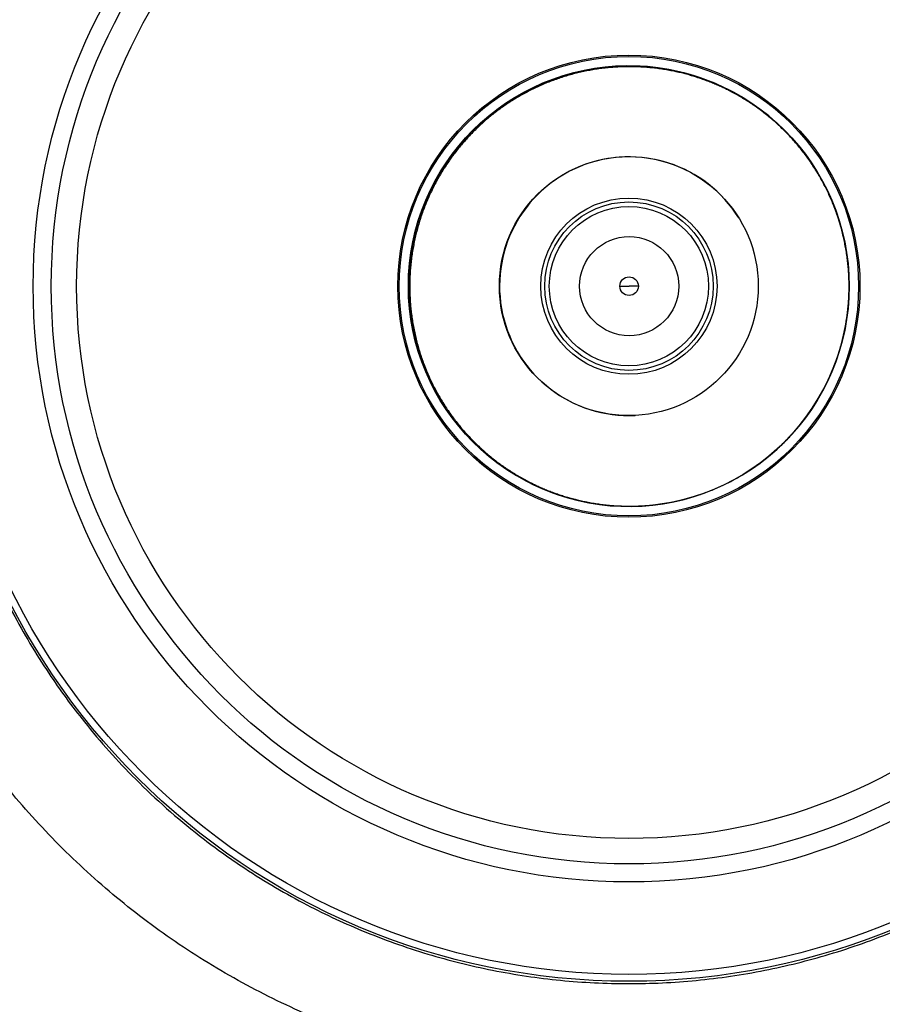
# Model space of a CAD drawing. Units: millimetres. Extents: x 69 to 1126, y 56 to 792.
# Drawn here: x 224 to 280, y 507 to 571 of the extents above; entities that cross this region are included whole.
import ezdxf

# ---------------------------------------------------------------- set-up
doc = ezdxf.new("R2010")
doc.units = ezdxf.units.MM

msp = doc.modelspace()

# ---------------------------------------------------------------- linework, layer by layer
at = {"color": 7, "linetype": 'Continuous', "lineweight": 25}
for p, q in [((270.473, 565.926), (270.489, 565.957)), ((263.264, 553.346), (263.864, 553.347)), ((264.464, 553.347), (263.864, 553.347)), ((257.231, 540.768), (257.215, 540.737))]:
    msp.add_line(p, q, dxfattribs=at)
for centre, radius in [((263.852, 553.347), 44.974), ((263.852, 553.347), 44.526), ((263.852, 553.347), 38.546), ((263.852, 553.347), 37.378), ((263.852, 553.347), 35.735), ((263.852, 553.347), 14.95), ((263.852, 553.347), 14.863), ((263.842, 553.352), 14.261), ((263.842, 553.352), 8.375), ((263.852, 553.347), 5.702), ((263.852, 553.347), 5.45), ((263.852, 553.347), 5.15), ((263.864, 553.347), 3.21), ((263.864, 553.347), 0.6)]:
    msp.add_circle(centre, radius, dxfattribs=at)
for radius, start, end in [(14.25, 62.24063, 242.24063), (14.25, 332.24063, 62.24063), (8.369, 31.83868, 272.80214), (14.25, 242.24063, 332.24063)]:
    msp.add_arc((263.852, 553.347), radius, start, end, dxfattribs=at)
for points, knots in [([(212.06, 553.371), (212.061, 553.54), (212.062, 553.878), (212.07, 554.385), (212.082, 554.891), (212.1, 555.398), (212.123, 555.904), (212.151, 556.41), (212.183, 556.915), (212.221, 557.421), (212.264, 557.926), (212.375, 559.097), (212.603, 560.93), (213.036, 563.412), (213.592, 565.872), (214.27, 568.31), (215.069, 570.717), (216.291, 573.864), (218.103, 577.669), (220.716, 582.003), (223.749, 586.065), (227.169, 589.809), (230.937, 593.198), (235.027, 596.208), (239.397, 598.806), (243.999, 600.963), (248.792, 602.664), (253.736, 603.892), (258.776, 604.632), (263.858, 604.879), (268.947, 604.631), (273.989, 603.888), (278.926, 602.66), (283.72, 600.958), (288.326, 598.796), (292.693, 596.197), (296.777, 593.19), (300.55, 589.795), (303.969, 586.048), (306.995, 581.991), (309.61, 577.655), (311.424, 573.839), (312.644, 570.691), (313.438, 568.298), (314.113, 565.87), (314.669, 563.408), (315.104, 560.915), (315.354, 558.9), (315.489, 557.383), (315.559, 556.37), (315.608, 555.355), (315.639, 554.339), (315.643, 553.662), (315.644, 553.323)], [0, 0, 0, 0, 0.003126, 0.006252, 0.009376, 0.0125, 0.015623, 0.018746, 0.02187, 0.024995, 0.02812, 0.031246, 0.046761, 0.062276, 0.077834, 0.093393, 0.109063, 0.124738, 0.155833, 0.186897, 0.218226, 0.249487, 0.280597, 0.311854, 0.343308, 0.374522, 0.405748, 0.437251, 0.468607, 0.49983, 0.531218, 0.562714, 0.593945, 0.625195, 0.656682, 0.687937, 0.719073, 0.750392, 0.781713, 0.812785, 0.843911, 0.875257, 0.890807, 0.906359, 0.921882, 0.937398, 0.953033, 0.968672, 0.974939, 0.981202, 0.987465, 0.99373, 1, 1, 1, 1]), ([(308.977, 553.336), (308.977, 553.499), (308.976, 553.825), (308.968, 554.315), (308.954, 554.805), (308.936, 555.297), (308.912, 555.789), (308.882, 556.282), (308.848, 556.776), (308.807, 557.27), (308.761, 557.765), (308.71, 558.26), (308.653, 558.756), (308.59, 559.252), (308.522, 559.749), (308.448, 560.246), (308.368, 560.743), (308.282, 561.24), (308.191, 561.737), (308.094, 562.234), (307.992, 562.731), (307.883, 563.227), (307.769, 563.724), (307.649, 564.22), (307.522, 564.716), (307.391, 565.211), (307.253, 565.706), (307.109, 566.2), (306.959, 566.694), (306.803, 567.187), (306.642, 567.679), (306.474, 568.17), (306.301, 568.66), (306.121, 569.149), (305.935, 569.637), (305.744, 570.124), (305.348, 571.094), (304.702, 572.558), (303.729, 574.507), (302.621, 576.478), (301.11, 578.87), (298.902, 581.883), (295.705, 585.453), (292.249, 588.512), (288.589, 591.159), (285.083, 593.248), (281.034, 595.149), (276.943, 596.607), (272.634, 597.682), (268.28, 598.327), (263.856, 598.543), (259.439, 598.328), (255.093, 597.686), (250.78, 596.613), (246.679, 595.152), (242.628, 593.251), (239.123, 591.165), (235.468, 588.522), (232.009, 585.463), (228.807, 581.891), (226.597, 578.873), (225.088, 576.485), (223.985, 574.525), (223.015, 572.586), (222.304, 570.978), (221.792, 569.705), (221.435, 568.755), (221.101, 567.801), (220.789, 566.844), (220.5, 565.883), (220.233, 564.92), (219.988, 563.955), (219.766, 562.989), (219.565, 562.022), (219.387, 561.054), (219.23, 560.087), (219.094, 559.12), (218.98, 558.154), (218.888, 557.19), (218.816, 556.228), (218.765, 555.268), (218.733, 554.312), (218.729, 553.675), (218.727, 553.357)], [0, 0, 0, 0, 0.003447, 0.006901, 0.010363, 0.013832, 0.017308, 0.020792, 0.024283, 0.027782, 0.031288, 0.034801, 0.038321, 0.041849, 0.045385, 0.048927, 0.052477, 0.056035, 0.0596, 0.063172, 0.066752, 0.070338, 0.073933, 0.077535, 0.081144, 0.08476, 0.088384, 0.092015, 0.095654, 0.0993, 0.102953, 0.106614, 0.110283, 0.113958, 0.117641, 0.121332, 0.125029, 0.139823, 0.155192, 0.171136, 0.187656, 0.215079, 0.250113, 0.288932, 0.312538, 0.345675, 0.375162, 0.407098, 0.437451, 0.469011, 0.500096, 0.531046, 0.562438, 0.592917, 0.624974, 0.654424, 0.687525, 0.71115, 0.749861, 0.785033, 0.812515, 0.828956, 0.844822, 0.860112, 0.874827, 0.882013, 0.889171, 0.896301, 0.903405, 0.910481, 0.91753, 0.924552, 0.931546, 0.938514, 0.945454, 0.952367, 0.959253, 0.966112, 0.972944, 0.979749, 0.986526, 0.993277, 1, 1, 1, 1]), ([(270.473, 565.926), (270.374, 565.977), (270.177, 566.078), (269.876, 566.222), (269.571, 566.359), (269.263, 566.489), (268.952, 566.613), (268.636, 566.729), (268.316, 566.838), (267.991, 566.94), (267.664, 567.035), (267.334, 567.122), (267.001, 567.201), (266.65, 567.275), (266.281, 567.344), (265.892, 567.405), (265.503, 567.455), (265.112, 567.494), (264.72, 567.523), (264.327, 567.54), (263.934, 567.547), (263.535, 567.543), (263.129, 567.527), (262.716, 567.499), (262.305, 567.46), (261.902, 567.409), (261.507, 567.347), (261.121, 567.276), (260.736, 567.195), (260.354, 567.102), (259.975, 566.999), (259.599, 566.886), (259.226, 566.763), (258.85, 566.626), (258.472, 566.477), (258.092, 566.314), (257.717, 566.141), (257.354, 565.959), (257.002, 565.771), (256.66, 565.576), (256.325, 565.371), (255.995, 565.158), (255.671, 564.935), (255.353, 564.704), (255.042, 564.464), (254.733, 564.211), (254.425, 563.945), (254.121, 563.666), (253.825, 563.378), (253.542, 563.086), (253.272, 562.791), (253.014, 562.494), (252.765, 562.19), (252.525, 561.88), (252.293, 561.563), (252.07, 561.239), (251.856, 560.91), (251.647, 560.569), (251.445, 560.216), (251.25, 559.852), (251.066, 559.482), (250.896, 559.113), (250.738, 558.745), (250.594, 558.38), (250.459, 558.011), (250.335, 557.638), (250.221, 557.262), (250.118, 556.883), (250.025, 556.501), (249.941, 556.11), (249.867, 555.711), (249.804, 555.302), (249.753, 554.892), (249.714, 554.488), (249.687, 554.089), (249.671, 553.696), (249.667, 553.303), (249.673, 552.91), (249.69, 552.518), (249.718, 552.126), (249.757, 551.735), (249.807, 551.338), (249.869, 550.937), (249.945, 550.531), (250.032, 550.127), (250.129, 549.732), (250.236, 549.347), (250.351, 548.971), (250.477, 548.599), (250.613, 548.23), (250.759, 547.866), (250.915, 547.505), (251.081, 547.149), (251.26, 546.791), (251.452, 546.433), (251.657, 546.075), (251.873, 545.722), (252.096, 545.382), (252.324, 545.054), (252.557, 544.738), (252.799, 544.428), (253.049, 544.125), (253.308, 543.829), (253.574, 543.541), (253.849, 543.259), (254.136, 542.981), (254.436, 542.707), (254.748, 542.437), (255.069, 542.176), (255.383, 541.935), (255.689, 541.713), (255.986, 541.509), (256.289, 541.312), (256.598, 541.123), (256.912, 540.94), (257.125, 540.825), (257.231, 540.768)], [0, 0, 0, 0, 0.007474, 0.01495, 0.022424, 0.029935, 0.037448, 0.04496, 0.052587, 0.060216, 0.067843, 0.07551, 0.083179, 0.090846, 0.099656, 0.10847, 0.117283, 0.126093, 0.134903, 0.143717, 0.152531, 0.161341, 0.170604, 0.179871, 0.189138, 0.198401, 0.207212, 0.216025, 0.224839, 0.233649, 0.242459, 0.251273, 0.260086, 0.268897, 0.27816, 0.287427, 0.296694, 0.305958, 0.314768, 0.323582, 0.332395, 0.341206, 0.350016, 0.35883, 0.367643, 0.376454, 0.385717, 0.394984, 0.404252, 0.413515, 0.422326, 0.431139, 0.439953, 0.448764, 0.457574, 0.466388, 0.475202, 0.484012, 0.493276, 0.502543, 0.51181, 0.521074, 0.529884, 0.538698, 0.547512, 0.556323, 0.565133, 0.573947, 0.582761, 0.591571, 0.600835, 0.610102, 0.61937, 0.628633, 0.637444, 0.646258, 0.655071, 0.663882, 0.672692, 0.681506, 0.69032, 0.699131, 0.708394, 0.717662, 0.726929, 0.736193, 0.745003, 0.753817, 0.762631, 0.771441, 0.780251, 0.789065, 0.797879, 0.806689, 0.815953, 0.82522, 0.834488, 0.843751, 0.852561, 0.861375, 0.870189, 0.878999, 0.887809, 0.896623, 0.905437, 0.914247, 0.92351, 0.932777, 0.942045, 0.951308, 0.959399, 0.967492, 0.975583, 0.983722, 0.991861, 1, 1, 1, 1]), ([(276.462, 546.71), (276.496, 546.774), (276.562, 546.902), (276.659, 547.097), (276.753, 547.293), (276.868, 547.544), (277.001, 547.851), (277.148, 548.215), (277.284, 548.584), (277.41, 548.956), (277.526, 549.331), (277.631, 549.71), (277.726, 550.091), (277.812, 550.482), (277.887, 550.881), (277.953, 551.289), (278.006, 551.699), (278.047, 552.103), (278.076, 552.502), (278.093, 552.894), (278.1, 553.287), (278.096, 553.68), (278.081, 554.073), (278.055, 554.465), (278.018, 554.856), (277.97, 555.253), (277.909, 555.655), (277.835, 556.061), (277.75, 556.466), (277.655, 556.861), (277.55, 557.246), (277.437, 557.623), (277.313, 557.995), (277.179, 558.365), (277.035, 558.73), (276.88, 559.092), (276.716, 559.449), (276.539, 559.807), (276.349, 560.166), (276.145, 560.526), (275.931, 560.879), (275.71, 561.22), (275.484, 561.549), (275.252, 561.867), (275.012, 562.178), (274.763, 562.482), (274.506, 562.779), (274.241, 563.069), (273.968, 563.352), (273.682, 563.631), (273.384, 563.907), (273.072, 564.179), (272.753, 564.441), (272.434, 564.688), (272.116, 564.921), (271.8, 565.139), (271.478, 565.349), (271.149, 565.55), (270.814, 565.744), (270.587, 565.865), (270.473, 565.926)], [0, 0, 0, 0, 0.009711, 0.019423, 0.029143, 0.038864, 0.056429, 0.074002, 0.091574, 0.109139, 0.126705, 0.144277, 0.161849, 0.179414, 0.197883, 0.21636, 0.234836, 0.253305, 0.27087, 0.288443, 0.306015, 0.32358, 0.341146, 0.358718, 0.37629, 0.393855, 0.412324, 0.4308, 0.449277, 0.467746, 0.485311, 0.502883, 0.520455, 0.53802, 0.555586, 0.573158, 0.59073, 0.608295, 0.626763, 0.64524, 0.663716, 0.682185, 0.69975, 0.717321, 0.734893, 0.752458, 0.770023, 0.787595, 0.805167, 0.822732, 0.8412, 0.859676, 0.878153, 0.896621, 0.913793, 0.930968, 0.948139, 0.965425, 0.982714, 1, 1, 1, 1]), ([(315.644, 553.323), (315.644, 553.153), (315.643, 552.814), (315.635, 552.306), (315.622, 551.798), (315.604, 551.29), (315.581, 550.783), (315.553, 550.276), (315.52, 549.769), (315.482, 549.262), (315.439, 548.756), (315.327, 547.577), (315.097, 545.73), (314.659, 543.238), (314.101, 540.776), (313.424, 538.35), (312.627, 535.957), (311.405, 532.81), (309.587, 528.996), (306.968, 524.662), (303.937, 520.608), (300.515, 516.864), (296.739, 513.473), (292.651, 510.47), (288.283, 507.875), (283.675, 505.717), (278.879, 504.02), (273.941, 502.797), (268.899, 502.058), (263.809, 501.815), (258.727, 502.067), (253.688, 502.811), (248.745, 504.044), (243.954, 505.749), (239.353, 507.911), (234.986, 510.513), (230.899, 513.527), (227.134, 516.919), (223.717, 520.667), (220.689, 524.732), (218.08, 529.068), (216.272, 532.874), (215.053, 536.023), (214.256, 538.431), (213.58, 540.869), (213.027, 543.329), (212.596, 545.811), (212.349, 547.812), (212.215, 549.321), (212.145, 550.332), (212.096, 551.344), (212.065, 552.357), (212.062, 553.033), (212.06, 553.371)], [0, 0, 0, 0, 0.003136, 0.00627, 0.009403, 0.012535, 0.015667, 0.018798, 0.02193, 0.025062, 0.028195, 0.031329, 0.046966, 0.062602, 0.078118, 0.093641, 0.109194, 0.124746, 0.156092, 0.187218, 0.218292, 0.249618, 0.280932, 0.312067, 0.343323, 0.374809, 0.406056, 0.437286, 0.468782, 0.50017, 0.531394, 0.56275, 0.594253, 0.625481, 0.656698, 0.688154, 0.719408, 0.750519, 0.781784, 0.813109, 0.84417, 0.875265, 0.890939, 0.90661, 0.922168, 0.937726, 0.95324, 0.968754, 0.975006, 0.981254, 0.9875, 0.993748, 1, 1, 1, 1]), ([(218.727, 553.357), (218.727, 553.354), (218.727, 550.455), (219.298, 544.539), (221.425, 537.487), (223.959, 532.102), (226.136, 528.453), (228.786, 524.829), (231.988, 521.252), (235.444, 518.192), (239.097, 515.546), (242.596, 513.459), (246.646, 511.555), (250.745, 510.091), (255.057, 509.015), (259.403, 508.369), (263.819, 508.15), (268.243, 508.363), (272.597, 509.005), (276.906, 510.076), (280.999, 511.531), (285.049, 513.428), (288.56, 515.515), (292.221, 518.16), (295.68, 521.216), (298.877, 524.78), (301.087, 527.791), (302.6, 530.181), (303.71, 532.15), (304.685, 534.099), (305.399, 535.712), (305.912, 536.989), (306.269, 537.939), (306.604, 538.893), (306.915, 539.85), (307.205, 540.811), (307.472, 541.773), (307.716, 542.738), (307.939, 543.705), (308.139, 544.672), (308.318, 545.639), (308.475, 546.607), (308.61, 547.574), (308.724, 548.539), (308.817, 549.503), (308.889, 550.466), (308.939, 551.425), (308.971, 552.382), (308.975, 553.019), (308.977, 553.336)], [0, 0, 0, 0, 0.000075, 0.061367, 0.124914, 0.154918, 0.187213, 0.214724, 0.249877, 0.288683, 0.312221, 0.345336, 0.374786, 0.406851, 0.437333, 0.468732, 0.499685, 0.530777, 0.562339, 0.592697, 0.624632, 0.654131, 0.687266, 0.710975, 0.749694, 0.784767, 0.812166, 0.828692, 0.844639, 0.860009, 0.874801, 0.881987, 0.889146, 0.896278, 0.903383, 0.91046, 0.917511, 0.924534, 0.93153, 0.938499, 0.94544, 0.952355, 0.959243, 0.966103, 0.972937, 0.979743, 0.986522, 0.993275, 1, 1, 1, 1]), ([(257.231, 540.768), (257.33, 540.717), (257.527, 540.614), (257.827, 540.469), (258.131, 540.33), (258.438, 540.198), (258.749, 540.074), (259.064, 539.956), (259.384, 539.845), (259.708, 539.741), (260.035, 539.645), (260.364, 539.557), (260.697, 539.476), (261.047, 539.4), (261.417, 539.329), (261.805, 539.267), (262.194, 539.214), (262.585, 539.173), (262.976, 539.143), (263.369, 539.123), (263.762, 539.114), (264.161, 539.116), (264.568, 539.13), (264.98, 539.156), (265.391, 539.194), (265.795, 539.243), (266.19, 539.302), (266.577, 539.371), (266.962, 539.451), (267.344, 539.541), (267.724, 539.642), (268.101, 539.754), (268.474, 539.875), (268.851, 540.01), (269.229, 540.157), (269.61, 540.318), (269.986, 540.49), (270.35, 540.67), (270.703, 540.857), (271.046, 541.05), (271.382, 541.252), (271.713, 541.464), (272.038, 541.685), (272.357, 541.915), (272.669, 542.154), (272.98, 542.405), (273.288, 542.669), (273.594, 542.947), (273.892, 543.234), (274.16, 543.507), (274.401, 543.766), (274.616, 544.008), (274.825, 544.255), (275.029, 544.507), (275.228, 544.764), (275.422, 545.026), (275.61, 545.295), (275.793, 545.569), (275.97, 545.847), (276.141, 546.131), (276.306, 546.418), (276.41, 546.613), (276.462, 546.71)], [0, 0, 0, 0, 0.014901, 0.029805, 0.044706, 0.059682, 0.07466, 0.089636, 0.104843, 0.120052, 0.135259, 0.150545, 0.165833, 0.181119, 0.198683, 0.216255, 0.233826, 0.251391, 0.268956, 0.286527, 0.304099, 0.321664, 0.340132, 0.358608, 0.377083, 0.395551, 0.413116, 0.430688, 0.448259, 0.465824, 0.483389, 0.500961, 0.518532, 0.536097, 0.554565, 0.573041, 0.591517, 0.609985, 0.62755, 0.645122, 0.662694, 0.680259, 0.697824, 0.715396, 0.732968, 0.750533, 0.769001, 0.787477, 0.805954, 0.824422, 0.838879, 0.853337, 0.867794, 0.882319, 0.896845, 0.91137, 0.926105, 0.940842, 0.955577, 0.970384, 0.985193, 1, 1, 1, 1])]:
    msp.add_open_spline(points, degree=3, knots=knots, dxfattribs=at)

doc.saveas('drawing.dxf')
